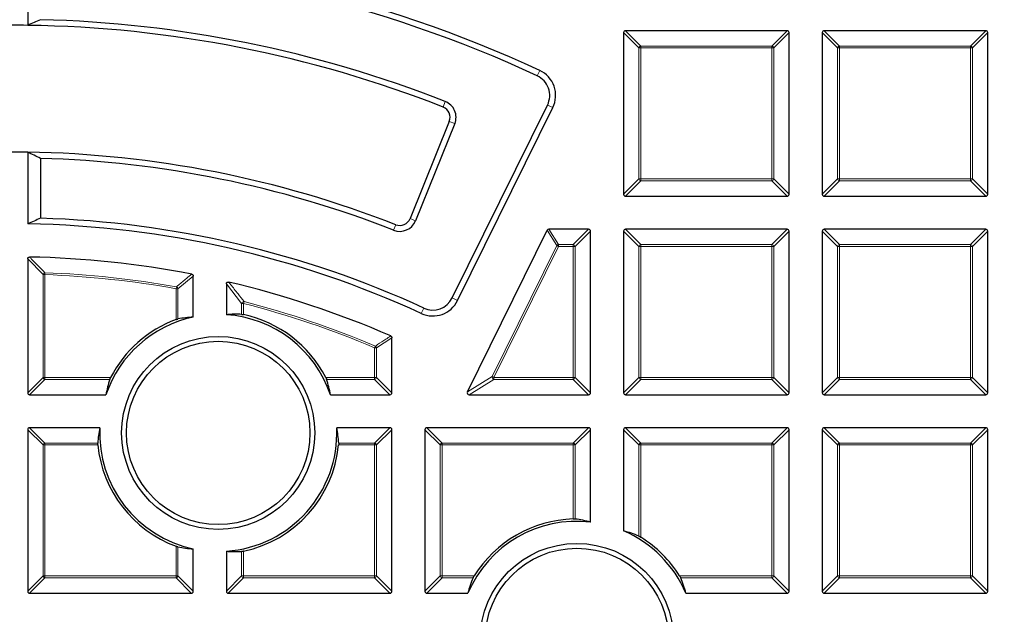
# Model space of a CAD drawing. Units: millimetres. Extents: x 0 to 420, y 0 to 297.
# Drawn here: x 123 to 149, y 212 to 228 of the extents above; entities that cross this region are included whole.
import ezdxf

# ---------------------------------------------------------------- set-up
doc = ezdxf.new("R2010")
doc.units = ezdxf.units.MM

msp = doc.modelspace()

# ---------------------------------------------------------------- linework, layer by layer
at = {"color": 7, "linetype": 'Continuous', "lineweight": 25}
for p, q in [((123.3584, 229.2866), (123.3584, 227.4293)), ((138.7869, 227.24), (138.7869, 223.0532)), ((143.0232, 227.2894), (138.8364, 227.2894)), ((143.0726, 223.0532), (143.0726, 227.24)), ((143.9298, 227.24), (143.9298, 223.0532)), ((148.166, 227.2894), (143.9793, 227.2894)), ((148.2155, 223.0532), (148.2155, 227.24)), ((134.3508, 220.3667), (136.8158, 225.3651)), ((134.4882, 220.2989), (136.9531, 225.2973)), ((134.2745, 224.94), (133.2577, 222.4233)), ((134.4165, 224.8827), (133.3996, 222.3659)), ((123.3584, 224.1432), (123.3584, 222.2858)), ((123.6883, 223.9829), (123.6883, 222.4313)), ((138.8364, 223.0037), (143.0232, 223.0037)), ((143.9793, 223.0037), (148.166, 223.0037)), ((134.7432, 217.9322), (136.8078, 222.119)), ((137.8803, 222.1466), (136.8522, 222.1466)), ((137.9298, 217.9104), (137.9298, 222.0971)), ((138.7869, 222.0971), (138.7869, 217.9104)), ((143.0232, 222.1466), (138.8364, 222.1466)), ((143.0726, 217.9104), (143.0726, 222.0971)), ((143.9298, 222.0971), (143.9298, 217.9104)), ((148.166, 222.1466), (143.9793, 222.1466)), ((148.2155, 217.9104), (148.2155, 222.0971)), ((123.3584, 221.3782), (123.3584, 217.9104)), ((127.6441, 219.8719), (127.6441, 220.935)), ((128.5012, 220.7299), (128.5012, 219.9336)), ((132.7869, 217.9104), (132.7869, 219.3361)), ((123.4078, 217.8609), (125.3841, 217.8609)), ((131.198, 217.8609), (132.7374, 217.8609)), ((134.7875, 217.8609), (137.8803, 217.8609)), ((138.8364, 217.8609), (143.0232, 217.8609)), ((143.9793, 217.8609), (148.166, 217.8609)), ((123.3584, 216.9542), (123.3584, 212.7675)), ((125.2226, 217.0037), (123.4078, 217.0037)), ((132.7374, 217.0037), (131.3595, 217.0037)), ((132.7869, 212.7675), (132.7869, 216.9542)), ((133.6441, 216.9542), (133.6441, 212.7675)), ((137.8803, 217.0037), (133.6936, 217.0037)), ((137.9298, 214.5592), (137.9298, 216.9542)), ((138.7869, 216.9542), (138.7869, 214.3312)), ((143.0232, 217.0037), (138.8364, 217.0037)), ((143.0726, 212.7675), (143.0726, 216.9542)), ((143.9298, 216.9542), (143.9298, 212.7675)), ((148.166, 217.0037), (143.9793, 217.0037)), ((148.2155, 212.7675), (148.2155, 216.9542)), ((127.6441, 212.7675), (127.6441, 213.8668)), ((128.5012, 213.8051), (128.5012, 212.7675)), ((123.4078, 212.718), (127.5946, 212.718)), ((128.5507, 212.718), (132.7374, 212.718)), ((133.6936, 212.718), (134.7539, 212.718)), ((140.4001, 212.718), (143.0232, 212.718)), ((143.9793, 212.718), (148.166, 212.718))]:
    msp.add_line(p, q, dxfattribs=at)
at = {"color": 8, "linetype": 'Continuous', "lineweight": 18}
for p, q in [((139.1828, 226.8441), (138.7869, 227.24)), ((138.8364, 227.2894), (139.2323, 226.8935)), ((142.6273, 226.8935), (143.0232, 227.2894)), ((143.0726, 227.24), (142.6767, 226.8441)), ((144.3257, 226.8441), (143.9298, 227.24)), ((143.9793, 227.2894), (144.3752, 226.8935)), ((147.7701, 226.8935), (148.166, 227.2894)), ((148.2155, 227.24), (147.8196, 226.8441)), ((139.2323, 226.8935), (139.2323, 226.8441)), ((139.2323, 226.8935), (142.6273, 226.8935)), ((142.6273, 226.8935), (142.6273, 226.8441)), ((144.3752, 226.8935), (144.3752, 226.8441)), ((144.3752, 226.8935), (147.7701, 226.8935)), ((147.7701, 226.8935), (147.7701, 226.8441)), ((139.1828, 223.4491), (139.1828, 226.8441)), ((139.2323, 226.8441), (139.1828, 226.8441)), ((139.2323, 226.8441), (139.2323, 223.4491)), ((142.6273, 226.8441), (139.2323, 226.8441)), ((142.6273, 223.4491), (142.6273, 226.8441)), ((142.6767, 226.8441), (142.6273, 226.8441)), ((142.6767, 226.8441), (142.6767, 223.4491)), ((144.3752, 226.8441), (144.3257, 226.8441)), ((144.3257, 223.4491), (144.3257, 226.8441)), ((147.7701, 226.8441), (144.3752, 226.8441)), ((144.3752, 226.8441), (144.3752, 223.4491)), ((147.7701, 223.4491), (147.7701, 226.8441)), ((147.8196, 226.8441), (147.7701, 226.8441)), ((147.8196, 226.8441), (147.8196, 223.4491)), ((136.5493, 226.122), (136.6139, 226.2608)), ((134.1701, 225.4555), (134.1141, 225.313)), ((136.8158, 225.3651), (136.9531, 225.2973)), ((134.4165, 224.8827), (134.2745, 224.94)), ((138.7869, 223.0532), (139.1828, 223.4491)), ((139.2323, 223.3996), (138.8364, 223.0037)), ((139.2323, 223.4491), (139.1828, 223.4491)), ((139.2323, 223.4491), (142.6273, 223.4491)), ((139.2323, 223.4491), (139.2323, 223.3996)), ((142.6273, 223.3996), (139.2323, 223.3996)), ((142.6767, 223.4491), (142.6273, 223.4491)), ((142.6273, 223.4491), (142.6273, 223.3996)), ((143.0232, 223.0037), (142.6273, 223.3996)), ((142.6767, 223.4491), (143.0726, 223.0532)), ((143.9298, 223.0532), (144.3257, 223.4491)), ((144.3752, 223.3996), (143.9793, 223.0037)), ((144.3752, 223.4491), (144.3257, 223.4491)), ((144.3752, 223.4491), (147.7701, 223.4491)), ((144.3752, 223.4491), (144.3752, 223.3996)), ((147.7701, 223.3996), (144.3752, 223.3996)), ((147.7701, 223.4491), (147.7701, 223.3996)), ((147.8196, 223.4491), (147.7701, 223.4491)), ((148.166, 223.0037), (147.7701, 223.3996)), ((147.8196, 223.4491), (148.2155, 223.0532)), ((133.3996, 222.3659), (133.2577, 222.4233)), ((132.8326, 222.1218), (132.8885, 222.2643)), ((137.054, 221.7231), (136.8078, 222.119)), ((136.8522, 222.1466), (137.0984, 221.7507)), ((137.4844, 221.7507), (137.8803, 222.1466)), ((137.9298, 222.0971), (137.5339, 221.7012)), ((139.1828, 221.7012), (138.7869, 222.0971)), ((138.8364, 222.1466), (139.2323, 221.7507)), ((142.6273, 221.7507), (143.0232, 222.1466)), ((143.0726, 222.0971), (142.6767, 221.7012)), ((144.3257, 221.7012), (143.9298, 222.0971)), ((143.9793, 222.1466), (144.3752, 221.7507)), ((147.7701, 221.7507), (148.166, 222.1466)), ((148.2155, 222.0971), (147.8196, 221.7012)), ((135.3798, 218.3281), (137.054, 221.7231)), ((137.0984, 221.7012), (135.4242, 218.3063)), ((137.054, 221.7231), (137.0984, 221.7012)), ((137.0984, 221.7507), (137.0984, 221.7012)), ((137.0984, 221.7507), (137.4844, 221.7507)), ((137.4844, 221.7012), (137.0984, 221.7012)), ((137.4844, 221.7507), (137.4844, 221.7012)), ((137.4844, 218.3063), (137.4844, 221.7012)), ((137.5339, 221.7012), (137.4844, 221.7012)), ((137.5339, 221.7012), (137.5339, 218.3063)), ((139.2323, 221.7012), (139.1828, 221.7012)), ((139.1828, 218.3063), (139.1828, 221.7012)), ((139.2323, 221.7507), (139.2323, 221.7012)), ((139.2323, 221.7507), (142.6273, 221.7507)), ((142.6273, 221.7012), (139.2323, 221.7012)), ((139.2323, 221.7012), (139.2323, 218.3063)), ((142.6273, 221.7507), (142.6273, 221.7012)), ((142.6273, 218.3063), (142.6273, 221.7012)), ((142.6767, 221.7012), (142.6273, 221.7012)), ((142.6767, 221.7012), (142.6767, 218.3063)), ((144.3752, 221.7012), (144.3257, 221.7012)), ((144.3257, 218.3063), (144.3257, 221.7012)), ((144.3752, 221.7507), (144.3752, 221.7012)), ((144.3752, 221.7507), (147.7701, 221.7507)), ((147.7701, 221.7012), (144.3752, 221.7012)), ((144.3752, 221.7012), (144.3752, 218.3063)), ((147.7701, 221.7507), (147.7701, 221.7012)), ((147.7701, 218.3063), (147.7701, 221.7012)), ((147.8196, 221.7012), (147.7701, 221.7012)), ((147.8196, 221.7012), (147.8196, 218.3063)), ((123.7543, 220.9711), (123.3584, 221.3782)), ((123.7543, 218.3063), (123.7543, 220.9711)), ((123.8037, 220.9711), (123.7543, 220.9711)), ((123.8037, 220.9711), (123.8055, 221.0205)), ((123.8037, 220.9711), (123.8037, 218.3063)), ((127.6441, 220.935), (127.2482, 220.6062)), ((127.1987, 220.6062), (127.2074, 220.6549)), ((127.1987, 219.8067), (127.1987, 220.6062)), ((127.2482, 220.6062), (127.1987, 220.6062)), ((127.2482, 220.6062), (127.2482, 219.822)), ((128.8971, 220.2246), (128.5012, 220.7299)), ((128.9466, 220.2246), (128.9589, 220.2725)), ((134.3508, 220.3667), (134.4882, 220.2989)), ((128.9466, 220.2246), (128.8971, 220.2246)), ((128.8971, 219.9415), (128.8971, 220.2246)), ((128.9466, 220.2246), (128.9466, 219.9339)), ((133.6132, 220.105), (133.5492, 219.9658)), ((132.7869, 219.3361), (132.391, 219.0754)), ((132.3415, 219.0754), (132.3609, 219.121)), ((132.3415, 218.3063), (132.3415, 219.0754)), ((132.391, 219.0754), (132.3415, 219.0754)), ((132.391, 219.0754), (132.391, 218.3063)), ((123.3584, 217.9104), (123.7543, 218.3063)), ((123.8037, 218.2568), (123.4078, 217.8609)), ((123.8037, 218.3063), (123.7543, 218.3063)), ((123.8037, 218.3063), (125.506, 218.3063)), ((123.8037, 218.3063), (123.8037, 218.2568)), ((125.4838, 218.2568), (123.8037, 218.2568)), ((131.0761, 218.3063), (132.3415, 218.3063)), ((132.3415, 218.2568), (131.0983, 218.2568)), ((132.391, 218.3063), (132.3415, 218.3063)), ((132.3415, 218.3063), (132.3415, 218.2568)), ((132.7374, 217.8609), (132.3415, 218.2568)), ((132.391, 218.3063), (132.7869, 217.9104)), ((134.7432, 217.9322), (135.3798, 218.3281)), ((135.4242, 218.2568), (134.7875, 217.8609)), ((135.3798, 218.3281), (135.4242, 218.3063)), ((135.4242, 218.3063), (137.4844, 218.3063)), ((135.4242, 218.3063), (135.4242, 218.2568)), ((137.4844, 218.2568), (135.4242, 218.2568)), ((137.4844, 218.3063), (137.4844, 218.2568)), ((137.5339, 218.3063), (137.4844, 218.3063)), ((137.8803, 217.8609), (137.4844, 218.2568)), ((137.5339, 218.3063), (137.9298, 217.9104)), ((138.7869, 217.9104), (139.1828, 218.3063)), ((139.2323, 218.2568), (138.8364, 217.8609)), ((139.2323, 218.3063), (139.1828, 218.3063)), ((139.2323, 218.3063), (142.6273, 218.3063)), ((139.2323, 218.3063), (139.2323, 218.2568)), ((142.6273, 218.2568), (139.2323, 218.2568)), ((142.6767, 218.3063), (142.6273, 218.3063)), ((142.6273, 218.3063), (142.6273, 218.2568)), ((143.0232, 217.8609), (142.6273, 218.2568)), ((142.6767, 218.3063), (143.0726, 217.9104)), ((143.9298, 217.9104), (144.3257, 218.3063)), ((144.3752, 218.2568), (143.9793, 217.8609)), ((144.3752, 218.3063), (144.3257, 218.3063)), ((144.3752, 218.3063), (147.7701, 218.3063)), ((144.3752, 218.3063), (144.3752, 218.2568)), ((147.7701, 218.2568), (144.3752, 218.2568)), ((147.7701, 218.3063), (147.7701, 218.2568)), ((147.8196, 218.3063), (147.7701, 218.3063)), ((148.166, 217.8609), (147.7701, 218.2568)), ((147.8196, 218.3063), (148.2155, 217.9104)), ((123.7543, 216.5583), (123.3584, 216.9542)), ((123.4078, 217.0037), (123.8037, 216.6078)), ((132.3415, 216.6078), (132.7374, 217.0037)), ((132.7869, 216.9542), (132.391, 216.5583)), ((134.04, 216.5583), (133.6441, 216.9542)), ((133.6936, 217.0037), (134.0895, 216.6078)), ((137.4844, 216.6078), (137.8803, 217.0037)), ((137.9298, 216.9542), (137.5339, 216.5583)), ((139.1828, 216.5583), (138.7869, 216.9542)), ((138.8364, 217.0037), (139.2323, 216.6078)), ((142.6273, 216.6078), (143.0232, 217.0037)), ((143.0726, 216.9542), (142.6767, 216.5583)), ((144.3257, 216.5583), (143.9298, 216.9542)), ((143.9793, 217.0037), (144.3752, 216.6078)), ((147.7701, 216.6078), (148.166, 217.0037)), ((148.2155, 216.9542), (147.8196, 216.5583)), ((123.8037, 216.5583), (123.7543, 216.5583)), ((123.7543, 213.1634), (123.7543, 216.5583)), ((123.8037, 216.6078), (123.8037, 216.5583)), ((123.8037, 216.6078), (125.1706, 216.6078)), ((123.8037, 216.5583), (123.8037, 213.1634)), ((125.1726, 216.5583), (123.8037, 216.5583)), ((132.3415, 216.5583), (131.4095, 216.5583)), ((131.4115, 216.6078), (132.3415, 216.6078)), ((132.3415, 216.6078), (132.3415, 216.5583)), ((132.3415, 213.1634), (132.3415, 216.5583)), ((132.391, 216.5583), (132.3415, 216.5583)), ((132.391, 216.5583), (132.391, 213.1634)), ((134.0895, 216.5583), (134.04, 216.5583)), ((134.04, 213.1634), (134.04, 216.5583)), ((134.0895, 216.6078), (134.0895, 216.5583)), ((134.0895, 216.6078), (137.4844, 216.6078)), ((134.0895, 216.5583), (134.0895, 213.1634)), ((137.4844, 216.5583), (134.0895, 216.5583)), ((137.4844, 216.6078), (137.4844, 216.5583)), ((137.5339, 216.5583), (137.4844, 216.5583)), ((137.4844, 214.6406), (137.4844, 216.5583)), ((137.5339, 216.5583), (137.5339, 214.6392)), ((139.2323, 216.5583), (139.1828, 216.5583)), ((139.1828, 214.1964), (139.1828, 216.5583)), ((139.2323, 216.6078), (139.2323, 216.5583)), ((139.2323, 216.6078), (142.6273, 216.6078)), ((142.6273, 216.5583), (139.2323, 216.5583)), ((139.2323, 216.5583), (139.2323, 214.1692)), ((142.6273, 216.6078), (142.6273, 216.5583)), ((142.6767, 216.5583), (142.6273, 216.5583)), ((142.6273, 213.1634), (142.6273, 216.5583)), ((142.6767, 216.5583), (142.6767, 213.1634)), ((144.3752, 216.5583), (144.3257, 216.5583)), ((144.3257, 213.1634), (144.3257, 216.5583)), ((144.3752, 216.6078), (144.3752, 216.5583)), ((144.3752, 216.6078), (147.7701, 216.6078)), ((147.7701, 216.5583), (144.3752, 216.5583)), ((144.3752, 216.5583), (144.3752, 213.1634)), ((147.7701, 216.6078), (147.7701, 216.5583)), ((147.7701, 213.1634), (147.7701, 216.5583)), ((147.8196, 216.5583), (147.7701, 216.5583)), ((147.8196, 216.5583), (147.8196, 213.1634)), ((127.1987, 213.1634), (127.1987, 213.932)), ((127.2482, 213.9167), (127.2482, 213.1634)), ((128.8971, 213.1634), (128.8971, 213.7971)), ((128.9466, 213.8047), (128.9466, 213.1634)), ((123.3584, 212.7675), (123.7543, 213.1634)), ((123.8037, 213.1634), (123.7543, 213.1634)), ((123.8037, 213.1634), (127.1987, 213.1634)), ((123.8037, 213.1634), (123.8037, 213.1139)), ((127.2482, 213.1634), (127.1987, 213.1634)), ((127.1987, 213.1634), (127.1987, 213.1139)), ((127.2482, 213.1634), (127.6441, 212.7675)), ((128.5012, 212.7675), (128.8971, 213.1634)), ((128.9466, 213.1634), (128.8971, 213.1634)), ((128.9466, 213.1634), (132.3415, 213.1634)), ((128.9466, 213.1634), (128.9466, 213.1139)), ((132.3415, 213.1634), (132.3415, 213.1139)), ((132.391, 213.1634), (132.3415, 213.1634)), ((132.391, 213.1634), (132.7869, 212.7675)), ((133.6441, 212.7675), (134.04, 213.1634)), ((134.0895, 213.1634), (134.04, 213.1634)), ((134.0895, 213.1634), (134.0895, 213.1139)), ((134.0895, 213.1634), (134.9159, 213.1634)), ((140.2381, 213.1634), (142.6273, 213.1634)), ((142.6767, 213.1634), (142.6273, 213.1634)), ((142.6273, 213.1634), (142.6273, 213.1139)), ((142.6767, 213.1634), (143.0726, 212.7675)), ((143.9298, 212.7675), (144.3257, 213.1634)), ((144.3752, 213.1634), (144.3257, 213.1634)), ((144.3752, 213.1634), (147.7701, 213.1634)), ((144.3752, 213.1634), (144.3752, 213.1139)), ((147.7701, 213.1634), (147.7701, 213.1139)), ((147.8196, 213.1634), (147.7701, 213.1634)), ((147.8196, 213.1634), (148.2155, 212.7675)), ((123.8037, 213.1139), (123.4078, 212.718)), ((127.1987, 213.1139), (123.8037, 213.1139)), ((127.5946, 212.718), (127.1987, 213.1139)), ((128.9466, 213.1139), (128.5507, 212.718)), ((132.3415, 213.1139), (128.9466, 213.1139)), ((132.7374, 212.718), (132.3415, 213.1139)), ((134.0895, 213.1139), (133.6936, 212.718)), ((134.8887, 213.1139), (134.0895, 213.1139)), ((142.6273, 213.1139), (140.2653, 213.1139)), ((143.0232, 212.718), (142.6273, 213.1139)), ((144.3752, 213.1139), (143.9793, 212.718)), ((147.7701, 213.1139), (144.3752, 213.1139)), ((148.166, 212.718), (147.7701, 213.1139))]:
    msp.add_line(p, q, dxfattribs=at)
at = {"color": 7, "linetype": 'Continuous', "lineweight": 25}
for centre, radius in [((122.9298, 196.8609), 52.1429), ((122.9298, 196.8609), 51.7381), ((122.9298, 196.8609), 49.2857), ((128.291, 216.8693), 2.5), ((128.291, 216.8693), 2.375), ((137.577, 211.5081), 2.5), ((137.577, 211.5081), 2.375)]:
    msp.add_circle(centre, radius, dxfattribs=at)
at = {"color": 8, "linetype": 'Continuous', "lineweight": 18}
for radius in [51.4552, 51.0985, 49.3346]:
    msp.add_circle((122.9298, 196.8609), radius, dxfattribs=at)
for centre, radius, start, end in [((122.9298, 196.8609), 49.6899, 178.2913, 89.97006), ((122.9298, 196.8609), 71.0491, 274.427346, 25.572654), ((139.2506, 226.8258), 0.0702, 105.11128, 164.88872), ((142.609, 226.8258), 0.0702, 15.11128, 74.88872), ((144.3935, 226.8258), 0.0702, 105.11128, 164.88872), ((147.7518, 226.8258), 0.0702, 15.11128, 74.88872), ((139.2506, 223.4674), 0.0702, 195.11128, 254.88872), ((142.609, 223.4674), 0.0702, 285.11128, 344.88872), ((144.3935, 223.4674), 0.0702, 195.11128, 254.88872), ((147.7518, 223.4674), 0.0702, 285.11128, 344.88872), ((137.1092, 221.6839), 0.0677, 99.1692, 144.5808), ((137.4661, 221.6829), 0.0702, 15.11128, 74.88872), ((139.2506, 221.6829), 0.0702, 105.11128, 164.88872), ((142.609, 221.6829), 0.0702, 15.11128, 74.88872), ((144.3935, 221.6829), 0.0702, 105.11128, 164.88872), ((147.7518, 221.6829), 0.0702, 15.11128, 74.88872), ((123.8221, 220.952), 0.0705, 103.62244, 164.30159), ((122.9298, 196.8609), 24.126, 79.80833, 87.92403), ((122.9298, 196.8609), 24.1755, 79.80833, 87.92403), ((127.1808, 220.5913), 0.069, 12.51532, 67.29301), ((128.9656, 220.2), 0.0728, 95.27388, 160.28465), ((122.9298, 196.8609), 24.1755, 67.03879, 75.55854), ((122.9298, 196.8609), 24.126, 67.03879, 75.55854), ((132.3241, 219.0638), 0.0679, 9.79522, 57.24358), ((123.822, 218.3246), 0.0702, 195.11128, 254.88872), ((132.3232, 218.3246), 0.0702, 285.11128, 344.88872), ((135.4559, 218.326), 0.0762, 178.38193, 245.36807), ((137.4661, 218.3246), 0.0702, 285.11128, 344.88872), ((139.2506, 218.3246), 0.0702, 195.11128, 254.88872), ((142.609, 218.3246), 0.0702, 285.11128, 344.88872), ((144.3935, 218.3246), 0.0702, 195.11128, 254.88872), ((147.7518, 218.3246), 0.0702, 285.11128, 344.88872), ((123.822, 216.54), 0.0702, 105.11128, 164.88872), ((132.3232, 216.54), 0.0702, 15.11128, 74.88872), ((134.1078, 216.54), 0.0702, 105.11128, 164.88872), ((137.4661, 216.54), 0.0702, 15.11128, 74.88872), ((139.2506, 216.54), 0.0702, 105.11128, 164.88872), ((142.609, 216.54), 0.0702, 15.11128, 74.88872), ((144.3935, 216.54), 0.0702, 105.11128, 164.88872), ((147.7518, 216.54), 0.0702, 15.11128, 74.88872), ((123.822, 213.1817), 0.0702, 195.11128, 254.88872), ((127.1804, 213.1817), 0.0702, 285.11128, 344.88872), ((128.9649, 213.1817), 0.0702, 195.11128, 254.88872), ((132.3232, 213.1817), 0.0702, 285.11128, 344.88872), ((134.1078, 213.1817), 0.0702, 195.11128, 254.88872), ((142.609, 213.1817), 0.0702, 285.11128, 344.88872), ((144.3935, 213.1817), 0.0702, 195.11128, 254.88872), ((147.7518, 213.1817), 0.0702, 285.11128, 344.88872)]:
    msp.add_arc(centre, radius, start, end, dxfattribs=at)
at = {"color": 7, "linetype": 'Continuous', "lineweight": 25}
for centre, radius, start, end in [((122.9298, 196.8609), 32.4286, 65.04055, 89.24277), ((122.9298, 196.8609), 75, 274.385992, 25.614008), ((122.9298, 196.8609), 32.2755, 65.04055, 88.6534), ((122.9298, 196.8609), 30.5714, 89.19676, 90.80324), ((122.9298, 196.8609), 30.5714, 68.54053, 89.19676), ((122.9298, 196.8609), 30.7245, 68.54053, 88.58542), ((136.3125, 225.6133), 0.7143, 333.75, 65.04055), ((136.3125, 225.6133), 0.5612, 333.75, 65.04055), ((134.0096, 225.0471), 0.4388, 338, 68.54053), ((134.0096, 225.0471), 0.2857, 338, 68.54053), ((122.9298, 196.8609), 27.2857, 89.10003, 90.89997), ((122.9298, 196.8609), 27.2857, 68.59375, 89.10003), ((122.9298, 196.8609), 27.1326, 68.59375, 88.3981), ((122.9298, 196.8609), 25.5817, 65.31565, 88.30096), ((132.9928, 222.5303), 0.4388, 248.59375, 338), ((132.9928, 222.5303), 0.2857, 248.59375, 338), ((122.9298, 196.8609), 25.4286, 65.31565, 89.0343), ((122.9298, 196.8609), 24.5714, 79.03382, 88.88294), ((122.9298, 196.8609), 24.5714, 66.42468, 76.74885), ((133.8475, 220.6149), 0.7143, 245.31565, 333.75), ((133.8475, 220.6149), 0.5612, 245.31565, 333.75), ((128.291, 216.8693), 3.0714, 102.15986, 161.16609), ((128.291, 216.8693), 3.1339, 110.39909, 152.70926), ((128.291, 216.8693), 3.0714, 18.83391, 86.0762), ((128.291, 216.8693), 3.1339, 27.29074, 77.92555), ((128.291, 216.8693), 3.0714, 177.49216, 257.84014), ((128.291, 216.8693), 3.0714, 273.9238, 2.50784), ((128.291, 216.8693), 3.1339, 185.69505, 249.60091), ((128.291, 216.8693), 3.1339, 282.07445, 354.30495), ((137.577, 211.5081), 3.0714, 83.40438, 156.80068), ((137.577, 211.5081), 3.1339, 91.69314, 148.11654), ((137.577, 211.5081), 3.0714, 23.19932, 66.80068), ((137.577, 211.5081), 3.1339, 31.88346, 58.11654)]:
    msp.add_arc(centre, radius, start, end, dxfattribs=at)
for centre, major_axis, ratio, start_param, end_param in [((140.8953, 196.8609), (38.7104, 0), 0.885782, 2.031421, 2.040958), ((138.8529, 227.2235), (-0.0522, 0.0522), 0.7745967, 5.6241273, 6.9422433), ((143.0067, 227.2235), (0.0522, 0.0522), 0.7745967, 5.6241273, 6.9422433), ((143.9958, 227.2235), (-0.0522, 0.0522), 0.7745967, 5.6241273, 6.9422433), ((148.1495, 227.2235), (0.0522, 0.0522), 0.7745967, 5.6241273, 6.9422433), ((106.6725, 196.8609), (35.0297, 0), 0.885782, 1.0635704, 1.0743133), ((138.8529, 223.0697), (-0.0522, -0.0522), 0.7745967, 5.6241273, 6.9422433), ((143.0067, 223.0697), (0.0522, -0.0522), 0.7745967, 5.6241273, 6.9422433), ((143.9958, 223.0697), (-0.0522, -0.0522), 0.7745967, 5.6241273, 6.9422433), ((148.1495, 223.0697), (0.0522, -0.0522), 0.7745967, 5.6241273, 6.9422433), ((137.8533, 196.8609), (32.1557, 0), 0.885782, 2.0269671, 2.0384281), ((136.8625, 222.0806), (0.0365, -0.0587), 0.826975, 2.6666132, 3.6165721), ((137.8638, 222.0806), (0.0522, 0.0522), 0.7745967, 5.6241273, 6.9422433), ((138.8529, 222.0806), (-0.0522, 0.0522), 0.7745967, 5.6241273, 6.9422433), ((143.0067, 222.0806), (0.0522, 0.0522), 0.7745967, 5.6241273, 6.9422433), ((143.9958, 222.0806), (-0.0522, 0.0522), 0.7745967, 5.6241273, 6.9422433), ((148.1495, 222.0806), (0.0522, 0.0522), 0.7745967, 5.6241273, 6.9422433), ((127.8299, 216.8693), (3.0433, 0), 0.9884519, 1.6318884, 1.7631232), ((128.7625, 216.8693), (3.111, 0), 0.9884519, 1.5275021, 1.6548712), ((128.291, 217.3224), (0, 2.9898), 0.9884519, 1.2529557, 1.3897067), ((128.291, 217.3224), (0, 2.9898), 0.9884519, 4.8934786, 5.0302296), ((123.4243, 217.9269), (-0.0522, -0.0522), 0.7745967, 5.6241273, 6.9422433), ((132.7209, 217.9269), (0.0522, -0.0522), 0.7745967, 5.6241273, 6.9422433), ((134.8141, 217.9269), (-0.0719, -0.0447), 0.6749117, 5.4568833, 7.1094873), ((137.8638, 217.9269), (0.0522, -0.0522), 0.7745967, 5.6241273, 6.9422433), ((138.8529, 217.9269), (-0.0522, -0.0522), 0.7745967, 5.6241273, 6.9422433), ((143.0067, 217.9269), (0.0522, -0.0522), 0.7745967, 5.6241273, 6.9422433), ((143.9958, 217.9269), (-0.0522, -0.0522), 0.7745967, 5.6241273, 6.9422433), ((148.1495, 217.9269), (0.0522, -0.0522), 0.7745967, 5.6241273, 6.9422433), ((123.4243, 216.9377), (-0.0522, 0.0522), 0.7745967, 5.6241273, 6.9422433), ((128.291, 216.3898), (0, 3.1645), 0.9884519, 1.3755538, 1.5018446), ((128.291, 216.3898), (0, 3.1645), 0.9884519, 4.7813407, 4.9076316), ((132.7209, 216.9377), (0.0522, 0.0522), 0.7745967, 5.6241273, 6.9422433), ((133.7101, 216.9377), (-0.0522, 0.0522), 0.7745967, 5.6241273, 6.9422433), ((137.8638, 216.9377), (0.0522, 0.0522), 0.7745967, 5.6241273, 6.9422433), ((138.8529, 216.9377), (-0.0522, 0.0522), 0.7745967, 5.6241273, 6.9422433), ((143.0067, 216.9377), (0.0522, 0.0522), 0.7745967, 5.6241273, 6.9422433), ((143.9958, 216.9377), (-0.0522, 0.0522), 0.7745967, 5.6241273, 6.9422433), ((148.1495, 216.9377), (0.0522, 0.0522), 0.7745967, 5.6241273, 6.9422433), ((137.0923, 211.5081), (3.1983, 0), 0.9884519, 1.3058695, 1.4322978), ((138.0249, 211.5081), (2.956, 0), 0.9884519, 1.1683, 1.3100679), ((127.8299, 216.8693), (3.0433, 0), 0.9884519, 4.5200621, 4.6512969), ((128.7625, 216.8693), (3.111, 0), 0.9884519, 4.6283141, 4.7556832), ((137.577, 211.956), (0, 2.956), 0.9884519, 1.1683, 1.3100679), ((137.577, 211.956), (0, 2.956), 0.9884519, 4.9731174, 5.1148853), ((123.4243, 212.784), (-0.0522, -0.0522), 0.7745967, 5.6241273, 6.9422433), ((127.5781, 212.784), (0.0522, -0.0522), 0.7745967, 5.6241273, 6.9422433), ((128.5672, 212.784), (-0.0522, -0.0522), 0.7745967, 5.6241273, 6.9422433), ((132.7209, 212.784), (0.0522, -0.0522), 0.7745967, 5.6241273, 6.9422433), ((133.7101, 212.784), (-0.0522, -0.0522), 0.7745967, 5.6241273, 6.9422433), ((143.0067, 212.784), (0.0522, -0.0522), 0.7745967, 5.6241273, 6.9422433), ((143.9958, 212.784), (-0.0522, -0.0522), 0.7745967, 5.6241273, 6.9422433), ((148.1495, 212.784), (0.0522, -0.0522), 0.7745967, 5.6241273, 6.9422433)]:
    msp.add_ellipse(centre, major_axis=major_axis, ratio=ratio, start_param=start_param, end_param=end_param, dxfattribs=at)
for points, knots in [([(123.3584, 221.3782), (123.3588, 221.384), (123.3598, 221.3958), (123.3683, 221.4112), (123.3808, 221.4216), (123.3949, 221.427), (123.4043, 221.4274), (123.4088, 221.4276)], [0, 0, 0, 0, 0.2212809, 0.4438383, 0.6423956, 0.8307615, 1, 1, 1, 1]), ([(127.604, 220.9836), (127.6095, 220.9821), (127.6204, 220.979), (127.6335, 220.9679), (127.6417, 220.9537), (127.644, 220.9423), (127.6441, 220.936), (127.6441, 220.935)], [0, 0, 0, 0, 0.2476951, 0.4964108, 0.7270555, 0.9557572, 1, 1, 1, 1]), ([(128.5012, 220.7299), (128.5017, 220.7362), (128.5026, 220.7477), (128.5104, 220.763), (128.5218, 220.7736), (128.536, 220.7792), (128.5497, 220.7804), (128.5583, 220.7788), (128.562, 220.7781)], [0, 0, 0, 0, 0.20596151, 0.37941252, 0.5536539, 0.71026379, 0.87400089, 1, 1, 1, 1]), ([(127.1987, 219.8067), (127.2052, 219.8091), (127.2184, 219.8138), (127.2363, 219.8193), (127.2443, 219.8211), (127.2482, 219.822)], [0, 0, 0, 0, 0.3386841, 0.6785035, 1, 1, 1, 1]), ([(128.8971, 219.9415), (128.9008, 219.9413), (128.9082, 219.9407), (128.9248, 219.9382), (128.9382, 219.9357), (128.9455, 219.9341), (128.9466, 219.9339)], [0, 0, 0, 0, 0.31371575, 0.62783315, 0.94582744, 1, 1, 1, 1]), ([(132.7572, 219.3814), (132.7621, 219.3788), (132.772, 219.3734), (132.7821, 219.3599), (132.7865, 219.3468), (132.7868, 219.3388), (132.7869, 219.3361)], [0, 0, 0, 0, 0.2902461, 0.5812968, 0.8591304, 1, 1, 1, 1]), ([(125.4838, 218.2568), (125.4851, 218.2604), (125.4877, 218.2677), (125.4948, 218.2838), (125.5013, 218.2971), (125.5052, 218.3047), (125.506, 218.3063)], [0, 0, 0, 0, 0.2987342, 0.5970805, 0.9194281, 1, 1, 1, 1]), ([(131.0761, 218.3063), (131.0796, 218.2994), (131.0864, 218.2858), (131.0943, 218.268), (131.0971, 218.2602), (131.0983, 218.2568)], [0, 0, 0, 0, 0.35827953, 0.71826446, 1, 1, 1, 1]), ([(125.1726, 216.5583), (125.172, 216.5647), (125.1709, 216.5775), (125.1702, 216.5945), (125.1703, 216.6038), (125.1705, 216.6074), (125.1706, 216.6078)], [0, 0, 0, 0, 0.32035089, 0.64124989, 0.96058653, 1, 1, 1, 1]), ([(131.4115, 216.6078), (131.4117, 216.6041), (131.4119, 216.5967), (131.4113, 216.5798), (131.4103, 216.5664), (131.4096, 216.5592), (131.4095, 216.5583)], [0, 0, 0, 0, 0.3185107, 0.6375755, 0.9566829, 1, 1, 1, 1]), ([(137.4844, 214.6406), (137.4908, 214.6408), (137.5036, 214.641), (137.5206, 214.6405), (137.5298, 214.6397), (137.5335, 214.6393), (137.5339, 214.6392)], [0, 0, 0, 0, 0.3196775, 0.6398227, 0.9602637, 1, 1, 1, 1]), ([(139.1828, 214.1964), (139.1865, 214.1947), (139.1938, 214.1914), (139.2097, 214.1827), (139.2229, 214.175), (139.2307, 214.1702), (139.2323, 214.1692)], [0, 0, 0, 0, 0.2932283, 0.5857255, 0.9118597, 1, 1, 1, 1]), ([(127.2482, 213.9167), (127.2445, 213.9175), (127.2372, 213.9191), (127.2208, 213.9241), (127.2075, 213.9287), (127.2, 213.9315), (127.1987, 213.932)], [0, 0, 0, 0, 0.30614435, 0.61232904, 0.93135697, 1, 1, 1, 1]), ([(128.9466, 213.8047), (128.9402, 213.8034), (128.9274, 213.8009), (128.9093, 213.7981), (128.9013, 213.7974), (128.8971, 213.7971)], [0, 0, 0, 0, 0.3251403, 0.6510166, 1, 1, 1, 1]), ([(134.8887, 213.1139), (134.8903, 213.1176), (134.8937, 213.1249), (134.9023, 213.1408), (134.9101, 213.154), (134.9149, 213.1618), (134.9159, 213.1634)], [0, 0, 0, 0, 0.2932283, 0.5857255, 0.9118597, 1, 1, 1, 1]), ([(140.2381, 213.1634), (140.2431, 213.1551), (140.2518, 213.1408), (140.2609, 213.1236), (140.264, 213.1169), (140.2653, 213.1139)], [0, 0, 0, 0, 0.44228743, 0.75804262, 1, 1, 1, 1])]:
    msp.add_open_spline(points, degree=3, knots=knots, dxfattribs=at)
at = {"color": 8, "linetype": 'Continuous', "lineweight": 18}
for points, knots in [([(123.4088, 221.4276), (123.4258, 221.4103), (123.5108, 221.3238), (123.6431, 221.1883), (123.7582, 221.0694), (123.8055, 221.0205)], [0, 0, 0, 0, 0.1283119, 0.6415601, 1, 1, 1, 1]), ([(127.2074, 220.6549), (127.225, 220.6696), (127.313, 220.743), (127.4452, 220.8527), (127.5599, 220.9472), (127.604, 220.9836)], [0, 0, 0, 0, 0.13326153, 0.66630809, 1, 1, 1, 1]), ([(128.562, 220.7781), (128.5782, 220.7577), (128.6588, 220.656), (128.7913, 220.4879), (128.9072, 220.339), (128.9589, 220.2725)], [0, 0, 0, 0, 0.1216, 0.6080012, 1, 1, 1, 1]), ([(132.3609, 219.121), (132.379, 219.1329), (132.4695, 219.1927), (132.6016, 219.2796), (132.7156, 219.3542), (132.7572, 219.3814)], [0, 0, 0, 0, 0.1370701, 0.6853509, 1, 1, 1, 1])]:
    msp.add_open_spline(points, degree=3, knots=knots, dxfattribs=at)

doc.saveas('drawing.dxf')
